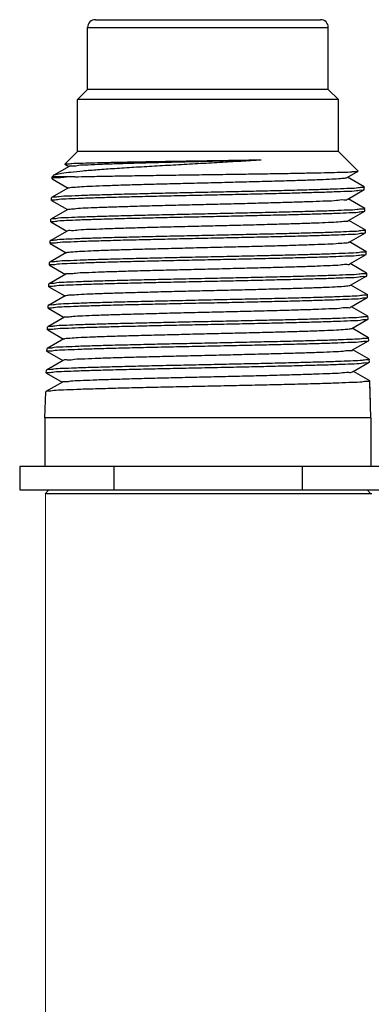
# Model space of a CAD drawing. Extents: x -9.66 to -3.87, y 28.92 to 32.82.
# Drawn here: x -5.26 to -4.95, y 31.94 to 32.82 of the extents above; entities that cross this region are included whole.
import ezdxf

# ---------------------------------------------------------------- set-up
doc = ezdxf.new("R2010")
doc.units = 0
doc.header["$LTSCALE"] = 0.3
doc.header["$MEASUREMENT"] = 0
doc.layers.get('0').update_dxf_attribs({"linetype": 'CONTINUOUS'})

msp = doc.modelspace()

# ---------------------------------------------------------------- linework, layer by layer
at = {"color": 7}
for p, q in [((-5.19312, 32.82212), (-4.99161, 32.82212)), ((-5.2, 32.81524), (-4.98473, 32.81524)), ((-5.2, 32.75969), (-5.2, 32.81524)), ((-4.98473, 32.75969), (-4.98473, 32.81524)), ((-5.209, 32.7507), (-5.2, 32.75969)), ((-4.98473, 32.75969), (-5.2, 32.75969)), ((-4.97573, 32.7507), (-4.98473, 32.75969)), ((-4.97573, 32.7507), (-5.209, 32.7507)), ((-5.209, 32.70415), (-5.209, 32.7507)), ((-4.97573, 32.70415), (-4.97573, 32.7507)), ((-5.22042, 32.69274), (-5.209, 32.70415)), ((-4.97573, 32.70415), (-5.209, 32.70415)), ((-4.95808, 32.6865), (-4.97573, 32.70415)), ((-5.2166, 32.69072), (-5.23018, 32.68288)), ((-5.22039, 32.69265), (-5.22042, 32.69274)), ((-5.22039, 32.69265), (-5.21682, 32.69059)), ((-5.23185, 32.67967), (-5.2318, 32.68135)), ((-5.2318, 32.68135), (-5.23055, 32.68261)), ((-5.21159, 32.68135), (-5.2318, 32.68135)), ((-5.23055, 32.68261), (-5.23018, 32.68288)), ((-4.96783, 32.6808), (-4.95811, 32.68642)), ((-4.95276, 32.67235), (-4.96761, 32.68093)), ((-4.95811, 32.68642), (-4.95808, 32.6865)), ((-5.2172, 32.67141), (-5.23226, 32.6627)), ((-5.23185, 32.67967), (-5.23175, 32.67955)), ((-5.23175, 32.67955), (-5.21742, 32.67127)), ((-4.95276, 32.67235), (-4.95266, 32.67224)), ((-4.95259, 32.67001), (-4.95266, 32.67224)), ((-5.23243, 32.66034), (-5.23236, 32.66259)), ((-5.23226, 32.6627), (-5.23236, 32.66259)), ((-4.96723, 32.66148), (-4.95269, 32.66989)), ((-4.95269, 32.66989), (-4.95259, 32.67001)), ((-5.23233, 32.66022), (-5.23243, 32.66034)), ((-5.23233, 32.66022), (-5.21802, 32.65196)), ((-4.95218, 32.65305), (-4.96701, 32.66162)), ((-5.2178, 32.65209), (-5.23283, 32.6434)), ((-4.96663, 32.64217), (-4.95212, 32.65055)), ((-4.95218, 32.65305), (-4.95208, 32.65294)), ((-4.95212, 32.65055), (-4.95202, 32.65067)), ((-4.95202, 32.65067), (-4.95208, 32.65294)), ((-5.233, 32.64101), (-5.23293, 32.64329)), ((-5.2329, 32.64089), (-5.233, 32.64101)), ((-5.23283, 32.6434), (-5.23293, 32.64329)), ((-5.2329, 32.64089), (-5.21862, 32.63264)), ((-4.95161, 32.63375), (-4.96641, 32.6423)), ((-5.2184, 32.63277), (-5.23341, 32.6241)), ((-4.96603, 32.62285), (-4.95154, 32.63122)), ((-4.95161, 32.63375), (-4.95151, 32.63363)), ((-4.95154, 32.63122), (-4.95144, 32.63134)), ((-4.95144, 32.63134), (-4.95151, 32.63363)), ((-5.23358, 32.62167), (-5.23351, 32.62398)), ((-5.23348, 32.62155), (-5.23358, 32.62167)), ((-5.23341, 32.6241), (-5.23351, 32.62398)), ((-5.23348, 32.62155), (-5.21922, 32.61332)), ((-4.95104, 32.61444), (-4.96581, 32.62298)), ((-5.219, 32.61345), (-5.23398, 32.60479)), ((-4.96543, 32.60353), (-4.95097, 32.61189)), ((-4.95104, 32.61444), (-4.95094, 32.61433)), ((-4.95097, 32.61189), (-4.95087, 32.612)), ((-4.95087, 32.612), (-4.95094, 32.61433)), ((-5.23415, 32.60234), (-5.23408, 32.60468)), ((-5.23405, 32.60222), (-5.23415, 32.60234)), ((-5.23398, 32.60479), (-5.23408, 32.60468)), ((-5.23405, 32.60222), (-5.21982, 32.594)), ((-4.95046, 32.59514), (-4.96521, 32.60366)), ((-5.2196, 32.59413), (-5.23455, 32.58549)), ((-4.96483, 32.58421), (-4.95039, 32.59255)), ((-4.95046, 32.59514), (-4.95037, 32.59503)), ((-4.95039, 32.59255), (-4.9503, 32.59267)), ((-4.9503, 32.59267), (-4.95037, 32.59503)), ((-5.23472, 32.583), (-5.23465, 32.58538)), ((-5.23455, 32.58549), (-5.23465, 32.58538)), ((-4.94989, 32.57584), (-4.96461, 32.58434)), ((-5.2202, 32.57481), (-5.23513, 32.56619)), ((-5.23462, 32.58289), (-5.23472, 32.583)), ((-5.23462, 32.58289), (-5.22042, 32.57468)), ((-4.94989, 32.57584), (-4.94979, 32.57573)), ((-4.94972, 32.57334), (-4.94979, 32.57573)), ((-5.2353, 32.56367), (-5.23523, 32.56607)), ((-5.23513, 32.56619), (-5.23523, 32.56607)), ((-4.96423, 32.5649), (-4.94982, 32.57322)), ((-4.94982, 32.57322), (-4.94972, 32.57334)), ((-5.2352, 32.56355), (-5.2353, 32.56367)), ((-5.2352, 32.56355), (-5.22102, 32.55536)), ((-4.94932, 32.55654), (-4.96401, 32.56502)), ((-5.2208, 32.55549), (-5.2357, 32.54688)), ((-4.96363, 32.54558), (-4.94925, 32.55389)), ((-4.94932, 32.55654), (-4.94922, 32.55642)), ((-4.94925, 32.55389), (-4.94915, 32.554)), ((-4.94915, 32.554), (-4.94922, 32.55642)), ((-5.23587, 32.54434), (-5.2358, 32.54677)), ((-5.23577, 32.54422), (-5.23587, 32.54434)), ((-5.2357, 32.54688), (-5.2358, 32.54677)), ((-5.23577, 32.54422), (-5.22162, 32.53605)), ((-4.94874, 32.53723), (-4.96341, 32.5457)), ((-5.2214, 32.53617), (-5.23627, 32.52758)), ((-4.96303, 32.52626), (-4.94867, 32.53455)), ((-4.94874, 32.53723), (-4.94865, 32.53712)), ((-4.94867, 32.53455), (-4.94857, 32.53467)), ((-4.94857, 32.53467), (-4.94865, 32.53712)), ((-5.23644, 32.525), (-5.23637, 32.52747)), ((-5.23635, 32.52489), (-5.23644, 32.525)), ((-5.23627, 32.52758), (-5.23637, 32.52747)), ((-5.23635, 32.52489), (-5.22222, 32.51673)), ((-4.94817, 32.51793), (-4.96281, 32.52639)), ((-5.222, 32.51685), (-5.23685, 32.50828)), ((-4.96243, 32.50694), (-4.9481, 32.51522)), ((-4.94817, 32.51793), (-4.94807, 32.51782)), ((-4.9481, 32.51522), (-4.948, 32.51534)), ((-4.948, 32.51534), (-4.94807, 32.51782)), ((-5.23702, 32.50567), (-5.23694, 32.50817)), ((-5.23692, 32.50555), (-5.23702, 32.50567)), ((-5.23685, 32.50828), (-5.23694, 32.50817)), ((-5.23692, 32.50555), (-5.22282, 32.49741)), ((-4.9476, 32.49863), (-4.96221, 32.50707)), ((-5.22261, 32.49753), (-5.23742, 32.48897)), ((-4.9476, 32.49863), (-4.9475, 32.49852)), ((-4.94652, 32.46533), (-4.9475, 32.49852)), ((-4.94693, 32.47921), (-4.94743, 32.496)), ((-5.23822, 32.46533), (-5.23752, 32.48886)), ((-5.23742, 32.48897), (-5.23752, 32.48886)), ((-4.94652, 32.46533), (-5.23822, 32.46533)), ((-5.23822, 32.46533), (-5.23822, 32.42178)), ((-4.94652, 32.46533), (-4.94652, 32.42178)), ((-4.92395, 32.42178), (-5.26078, 32.42178)), ((-5.26078, 32.42178), (-5.26078, 32.4009)), ((-5.17657, 32.42178), (-5.17657, 32.4009)), ((-5.00816, 32.42178), (-5.00816, 32.4009)), ((-5.26078, 32.4009), (-4.92395, 32.4009)), ((-5.23469, 32.4009), (-5.23816, 32.39743)), ((-4.95004, 32.4009), (-4.94657, 32.39743)), ((-4.94585, 32.39743), (-5.23816, 32.39743))]:
    msp.add_line(p, q, dxfattribs=at)
at = {"color": 7, "lineweight": 20}
msp.add_line((-5.23767, 32.39743), (-5.23767, 30.89165), dxfattribs=at)
at = {"color": 7}
for centre, start, end in [((-5.19312, 32.81524), 90, 180), ((-4.99161, 32.81524), 0, 90)]:
    msp.add_arc(centre, 0.00689, start, end, dxfattribs=at)
for points, start_tangent, end_tangent in [([(-5.23025, 32.68301), (-5.22856, 32.68351), (-5.22336, 32.68459), (-5.21523, 32.68567), (-5.20439, 32.68676), (-5.19112, 32.68785), (-5.17576, 32.68894), (-5.15867, 32.69003), (-5.14029, 32.69112), (-5.12105, 32.69222), (-5.10143, 32.69332), (-5.08188, 32.69442), (-5.06288, 32.69553), (-5.04488, 32.69663)], (0.884788, 0.465993), (0.997971, 0.063665)), ([(-5.22042, 32.69274), (-5.22041, 32.69275)], (0.707107, 0.707107), (0.716779, 0.6973)), ([(-5.22041, 32.69275), (-5.21869, 32.69303), (-5.21407, 32.69333), (-5.20667, 32.69364), (-5.19682, 32.69393), (-5.18468, 32.69423), (-5.17037, 32.69453), (-5.15431, 32.69483), (-5.1371, 32.69513), (-5.11898, 32.69543), (-5.10014, 32.69573), (-5.08109, 32.69603), (-5.06251, 32.69633), (-5.04488, 32.69663)], (0.71678, 0.6973), (0.999848, 0.017409)), ([(-5.21655, 32.69075), (-5.21396, 32.69124), (-5.2083, 32.69173), (-5.19969, 32.69222), (-5.18837, 32.69271), (-5.17462, 32.6932), (-5.15878, 32.69369), (-5.14127, 32.69418), (-5.12251, 32.69467), (-5.103, 32.69516), (-5.08323, 32.69565), (-5.06369, 32.69614), (-5.04488, 32.69663)], (-0.497739, 0.867327), (0.999641, 0.0268)), ([(-5.21159, 32.68135), (-5.22127, 32.68088), (-5.2279, 32.68041), (-5.23135, 32.67993), (-5.2315, 32.67958)], (-0.999098, -0.042475), (-0.257462, -0.966288)), ([(-5.21709, 32.67127), (-5.21645, 32.67164), (-5.21254, 32.67213), (-5.20559, 32.67262), (-5.19578, 32.67311), (-5.18334, 32.6736), (-5.1686, 32.67409), (-5.15193, 32.67458), (-5.13376, 32.67507), (-5.11454, 32.67556), (-5.09476, 32.67605), (-5.07492, 32.67654), (-5.05554, 32.67703), (-5.03709, 32.67752), (-5.02005, 32.67801), (-5.00484, 32.6785), (-4.99186, 32.67899), (-4.98143, 32.67948), (-4.97382, 32.67997), (-4.96921, 32.68046), (-4.96785, 32.68083)], (0.778029, 0.628228), (0.884623, 0.466308)), ([(-5.21159, 32.68135), (-5.19914, 32.68165), (-5.18419, 32.68195), (-5.16711, 32.68226), (-5.1485, 32.68256), (-5.12882, 32.68286), (-5.10813, 32.68316), (-5.08695, 32.68346), (-5.06605, 32.68377), (-5.0461, 32.68407), (-5.02726, 32.68437), (-5.00987, 32.68468), (-4.99456, 32.68498), (-4.98172, 32.68528), (-4.97137, 32.68558), (-4.96381, 32.68589), (-4.95935, 32.6862), (-4.95805, 32.68647)], (0.999641, 0.026805), (-0.613398, 0.789774)), ([(-4.95266, 32.67222), (-4.95435, 32.67176), (-4.95951, 32.67127), (-4.96799, 32.67078), (-4.97943, 32.6703), (-4.99351, 32.66983), (-5.01018, 32.66934), (-5.02894, 32.66886), (-5.0491, 32.66838), (-5.07034, 32.6679), (-5.09241, 32.66741), (-5.11448, 32.66693), (-5.13573, 32.66645), (-5.15577, 32.66597), (-5.17449, 32.66549), (-5.19125, 32.665), (-5.20546, 32.66452), (-5.21693, 32.66404), (-5.22545, 32.66356), (-5.23064, 32.66307), (-5.23234, 32.66273)], (-0.003524, -0.999994), (-0.324324, -0.945946)), ([(-4.95266, 32.67224), (-4.95266, 32.67222)], (0.029667, -0.99956), (-0.003524, -0.999994)), ([(-5.23243, 32.66034), (-5.2307, 32.66082), (-5.22549, 32.66131), (-5.21695, 32.6618), (-5.20545, 32.66228), (-5.19123, 32.66276), (-5.17449, 32.66324), (-5.15585, 32.66372), (-5.1358, 32.6642), (-5.11451, 32.66468), (-5.0924, 32.66517), (-5.0703, 32.66566), (-5.04902, 32.66614), (-5.02886, 32.66662), (-5.01014, 32.66711), (-4.99353, 32.66759), (-4.97944, 32.66807), (-4.96797, 32.66855), (-4.95946, 32.66904), (-4.95429, 32.66952), (-4.95261, 32.66986)], (0.029666, 0.99956), (0.291602, 0.95654)), ([(-5.21786, 32.65214), (-5.21578, 32.65252), (-5.21057, 32.65301), (-5.20235, 32.6535), (-5.19136, 32.65399), (-5.17785, 32.65448), (-5.16218, 32.65497), (-5.14475, 32.65546), (-5.12599, 32.65595), (-5.10638, 32.65644), (-5.08642, 32.65693), (-5.06662, 32.65742), (-5.04748, 32.65791), (-5.02947, 32.6584), (-5.01307, 32.65889), (-4.99868, 32.65938), (-4.98667, 32.65987), (-4.97734, 32.66036), (-4.97093, 32.66085), (-4.9676, 32.66134), (-4.9675, 32.66158)], (0.693261, 0.720687), (0.332528, 0.943093)), ([(-4.95208, 32.65292), (-4.95379, 32.65245), (-4.95898, 32.65197), (-4.96752, 32.65148), (-4.97903, 32.651), (-4.99317, 32.65052), (-5.00984, 32.65004), (-5.02863, 32.64956), (-5.04887, 32.64908), (-5.07022, 32.6486), (-5.0924, 32.64811), (-5.11459, 32.64762), (-5.13596, 32.64714), (-5.15608, 32.64666), (-5.17478, 32.64618), (-5.19158, 32.6457), (-5.20586, 32.64522), (-5.2174, 32.64474), (-5.22597, 32.64425), (-5.2312, 32.64377), (-5.23291, 32.64343)], (-0.003073, -0.999995), (-0.320582, -0.947221)), ([(-5.16264, 32.64423), (-5.1439, 32.64468), (-5.12399, 32.64514), (-5.10309, 32.6456), (-5.08183, 32.64607), (-5.06093, 32.64653), (-5.04101, 32.64699), (-5.02216, 32.64745), (-5.00486, 32.64791), (-4.98961, 32.64837), (-4.97663, 32.64882), (-4.96607, 32.64928), (-4.95829, 32.64975), (-4.95357, 32.65021), (-4.95204, 32.65053)], (0.999681, 0.025264), (0.330691, 0.943739)), ([(-4.95208, 32.65294), (-4.95208, 32.65292)], (0.029666, -0.99956), (-0.003074, -0.999995)), ([(-5.233, 32.64103), (-5.23143, 32.64146), (-5.22668, 32.64193), (-5.21888, 32.64239), (-5.20833, 32.64285), (-5.19529, 32.64331), (-5.17989, 32.64377), (-5.16264, 32.64423)], (0.072317, 0.997382), (0.999681, 0.025264)), ([(-5.233, 32.64101), (-5.233, 32.64103)], (0.029666, 0.99956), (0.072317, 0.997382)), ([(-5.15539, 32.63586), (-5.13726, 32.63635), (-5.11799, 32.63684), (-5.09808, 32.63733), (-5.07803, 32.63782), (-5.05835, 32.63831), (-5.03954, 32.6388), (-5.02207, 32.63929), (-5.00638, 32.63978), (-4.99288, 32.64027), (-4.98191, 32.64076), (-4.97373, 32.64125), (-4.96857, 32.64174), (-4.96659, 32.64211)], (0.999604, 0.028143), (0.795709, 0.60568)), ([(-5.23358, 32.62167), (-5.23183, 32.62215), (-5.22657, 32.62264), (-5.21794, 32.62313), (-5.20632, 32.62361), (-5.19198, 32.62409), (-5.17518, 32.62458), (-5.15647, 32.62505), (-5.1362, 32.62553), (-5.11471, 32.62602), (-5.0924, 32.6265), (-5.07009, 32.62699), (-5.04861, 32.62748), (-5.02831, 32.62796), (-5.00952, 32.62844), (-4.99284, 32.62892), (-4.97857, 32.6294), (-4.96698, 32.62988), (-4.95839, 32.63037), (-4.95316, 32.63086), (-4.95146, 32.6312)], (0.029666, 0.99956), (0.283827, 0.958875)), ([(-5.21814, 32.63265), (-5.21799, 32.63292), (-5.21458, 32.63341), (-5.20806, 32.6339), (-5.19861, 32.63439), (-5.18647, 32.63488), (-5.17194, 32.63537), (-5.15539, 32.63586)], (0.407146, 0.913363), (0.999604, 0.028143)), ([(-4.95151, 32.63362), (-4.95307, 32.63317), (-4.9578, 32.63271), (-4.96562, 32.63225), (-4.97621, 32.63179), (-4.98924, 32.63133), (-5.00454, 32.63088), (-5.0219, 32.63042), (-5.04083, 32.62996), (-5.06081, 32.6295), (-5.08179, 32.62904), (-5.10313, 32.62857), (-5.1241, 32.62811), (-5.14408, 32.62765), (-5.16289, 32.6272)], (-0.006988, -0.999976), (-0.999684, -0.025133)), ([(-4.95151, 32.63363), (-4.95151, 32.63362)], (0.029666, -0.99956), (-0.006988, -0.999976)), ([(-5.16289, 32.6272), (-5.18021, 32.62674), (-5.19566, 32.62628), (-5.20874, 32.62583), (-5.21934, 32.62537), (-5.22717, 32.62491), (-5.23193, 32.62444), (-5.23348, 32.62412)], (-0.999684, -0.025133), (-0.354051, -0.935226)), ([(-5.21898, 32.61342), (-5.21763, 32.61379), (-5.21296, 32.61428), (-5.20524, 32.61477), (-5.19465, 32.61526), (-5.18147, 32.61575), (-5.16603, 32.61624), (-5.14872, 32.61673), (-5.12999, 32.61722), (-5.11031, 32.61771), (-5.09017, 32.6182), (-5.0701, 32.61869), (-5.05059, 32.61919), (-5.03216, 32.61968), (-5.01525, 32.62017), (-5.00031, 32.62066), (-4.9877, 32.62115), (-4.97776, 32.62164), (-4.97073, 32.62213), (-4.96679, 32.62262), (-4.96615, 32.62299)], (0.884447, 0.466641), (0.774774, 0.632238)), ([(-5.23415, 32.60234), (-5.23239, 32.60282), (-5.22711, 32.60331), (-5.21844, 32.6038), (-5.20677, 32.60428), (-5.19239, 32.60476), (-5.17558, 32.60524), (-5.15676, 32.60572), (-5.13638, 32.6062), (-5.1148, 32.60668), (-5.09239, 32.60717), (-5.06999, 32.60766), (-5.04842, 32.60814), (-5.02805, 32.60862), (-5.00925, 32.6091), (-4.99247, 32.60958), (-4.97812, 32.61006), (-4.96648, 32.61054), (-4.95784, 32.61103), (-4.9526, 32.61152), (-4.95089, 32.61186)], (0.029666, 0.99956), (0.280347, 0.959899)), ([(-4.95094, 32.61431), (-4.95266, 32.61385), (-4.95791, 32.61336), (-4.96653, 32.61287), (-4.97816, 32.61239), (-4.99248, 32.61191), (-5.00922, 32.61144), (-5.02808, 32.61095), (-5.04845, 32.61047), (-5.07001, 32.60999), (-5.0924, 32.6095), (-5.11479, 32.60902), (-5.13635, 32.60854), (-5.1567, 32.60806), (-5.17548, 32.60758), (-5.19234, 32.6071), (-5.20673, 32.60662), (-5.21839, 32.60614), (-5.22705, 32.60565), (-5.23232, 32.60516), (-5.23406, 32.60482)], (-0.00229, -0.999997), (-0.314092, -0.949392)), ([(-4.95094, 32.61433), (-4.95094, 32.61431)], (0.029666, -0.99956), (-0.00229, -0.999997)), ([(-5.21951, 32.59417), (-5.21676, 32.59466), (-5.21085, 32.59515), (-5.20194, 32.59564), (-5.19025, 32.59614), (-5.17607, 32.59663), (-5.15977, 32.59712), (-5.14177, 32.59761), (-5.12251, 32.5981), (-5.1025, 32.59859), (-5.08223, 32.59908), (-5.06223, 32.59957), (-5.04299, 32.60006), (-5.02501, 32.60055), (-5.00875, 32.60104), (-4.99461, 32.60153), (-4.98296, 32.60202), (-4.97409, 32.60251), (-4.96822, 32.603), (-4.96551, 32.60349)], (-0.45595, 0.890006), (-0.472772, 0.881185)), ([(-5.23472, 32.583), (-5.23296, 32.58349), (-5.22766, 32.58398), (-5.21896, 32.58446), (-5.20725, 32.58495), (-5.19283, 32.58543), (-5.17599, 32.5859), (-5.15703, 32.58639), (-5.13655, 32.58687), (-5.11488, 32.58735), (-5.09239, 32.58784), (-5.0699, 32.58833), (-5.04825, 32.58881), (-5.02782, 32.58929), (-5.00898, 32.58977), (-4.99207, 32.59025), (-4.97765, 32.59073), (-4.96596, 32.59121), (-4.9573, 32.5917), (-4.95203, 32.59219), (-4.95031, 32.59253)], (0.029666, 0.99956), (0.277211, 0.960809)), ([(-4.95036, 32.59501), (-4.9521, 32.59455), (-4.95737, 32.59406), (-4.96603, 32.59357), (-4.97771, 32.59309), (-4.99212, 32.59261), (-5.00895, 32.59213), (-5.02782, 32.59165), (-5.04826, 32.59117), (-5.06991, 32.59069), (-5.09239, 32.5902), (-5.11488, 32.58971), (-5.13654, 32.58923), (-5.15699, 32.58875), (-5.17588, 32.58827), (-5.19274, 32.5878), (-5.20718, 32.58732), (-5.21889, 32.58684), (-5.22759, 32.58635), (-5.23289, 32.58586), (-5.23463, 32.58552)], (-0.001938, -0.999998), (-0.311183, -0.95035)), ([(-4.95037, 32.59503), (-4.95036, 32.59501)], (0.029666, -0.99956), (-0.001939, -0.999998)), ([(-5.22009, 32.57467), (-5.21941, 32.57505), (-5.2154, 32.57554), (-5.20826, 32.57603), (-5.19818, 32.57652), (-5.18541, 32.57701), (-5.17029, 32.5775), (-5.15319, 32.57799), (-5.13456, 32.57848), (-5.11485, 32.57897), (-5.09458, 32.57946), (-5.07426, 32.57995), (-5.0544, 32.58044), (-5.03551, 32.58093), (-5.01807, 32.58142), (-5.00252, 32.58191), (-4.98926, 32.5824), (-4.97861, 32.58289), (-4.97086, 32.58338), (-4.96619, 32.58387), (-4.96485, 32.58425)], (0.785779, 0.618507), (0.883683, 0.468086)), ([(-4.94979, 32.57571), (-4.95153, 32.57524), (-4.95682, 32.57476), (-4.96552, 32.57427), (-4.97724, 32.57379), (-4.99172, 32.57331), (-5.00868, 32.57283), (-5.02759, 32.57235), (-5.04809, 32.57187), (-5.06982, 32.57139), (-5.09239, 32.5709), (-5.11496, 32.57041), (-5.1367, 32.56993), (-5.15726, 32.56945), (-5.17629, 32.56897), (-5.19318, 32.56849), (-5.20765, 32.56801), (-5.21941, 32.56753), (-5.22814, 32.56704), (-5.23346, 32.56656), (-5.2352, 32.56621)], (-0.001621, -0.999999), (-0.30856, -0.951205)), ([(-4.94979, 32.57573), (-4.94979, 32.57571)], (0.029666, -0.99956), (-0.001621, -0.999999)), ([(-5.2353, 32.56369), (-5.23369, 32.56413), (-5.22886, 32.5646), (-5.22091, 32.56506), (-5.21015, 32.56552), (-5.19692, 32.56598), (-5.1814, 32.56643), (-5.1638, 32.56689), (-5.14461, 32.56735), (-5.12436, 32.56781), (-5.1031, 32.56827), (-5.08149, 32.56874), (-5.06025, 32.5692), (-5.04003, 32.56966), (-5.021, 32.57011)], (0.070655, 0.997501), (0.99969, 0.024894)), ([(-5.021, 32.57011), (-5.00349, 32.57057), (-4.98788, 32.57103), (-4.97467, 32.57149), (-4.96397, 32.57195), (-4.95608, 32.57241), (-4.95129, 32.57288), (-4.94974, 32.57319)], (0.99969, 0.024894), (0.316968, 0.948436)), ([(-5.2353, 32.56367), (-5.2353, 32.56369)], (0.029666, 0.99956), (0.070655, 0.997501)), ([(-5.22083, 32.55547), (-5.21851, 32.55596), (-5.21303, 32.55645), (-5.20452, 32.55693), (-5.19321, 32.55742), (-5.17938, 32.55791), (-5.16336, 32.5584), (-5.14557, 32.55888), (-5.12646, 32.55937), (-5.10649, 32.55986), (-5.08618, 32.56034), (-5.06602, 32.56083), (-5.04653, 32.56132), (-5.02819, 32.56181)], (-0.586597, 0.809879), (0.999617, 0.027663)), ([(-5.02819, 32.56181), (-5.01136, 32.5623), (-4.99659, 32.56279), (-4.98426, 32.56328), (-4.97467, 32.56377), (-4.96807, 32.56426), (-4.96463, 32.56475), (-4.9645, 32.565)], (0.999617, 0.027663), (0.370489, 0.928837)), ([(-5.23587, 32.54434), (-5.2341, 32.54482), (-5.22876, 32.54531), (-5.22001, 32.54579), (-5.20823, 32.54628), (-5.19376, 32.54675), (-5.17672, 32.54724), (-5.15752, 32.54772), (-5.13685, 32.5482), (-5.11503, 32.54868), (-5.09238, 32.54917), (-5.06974, 32.54966), (-5.04793, 32.55014), (-5.0274, 32.55062), (-5.00833, 32.5511), (-4.99121, 32.55158), (-4.97666, 32.55206), (-4.96491, 32.55254), (-4.95619, 32.55303), (-4.95089, 32.55352), (-4.94916, 32.55386)], (0.029666, 0.99956), (0.271697, 0.962383)), ([(-5.02074, 32.55321), (-5.03984, 32.55275), (-5.06014, 32.55229), (-5.08145, 32.55183), (-5.10314, 32.55137), (-5.12447, 32.5509), (-5.1448, 32.55045), (-5.16405, 32.54999), (-5.18171, 32.54953), (-5.19729, 32.54908), (-5.21057, 32.54862), (-5.22136, 32.54816), (-5.22934, 32.5477), (-5.23419, 32.54723), (-5.23577, 32.54691)], (-0.999693, -0.024766), (-0.340719, -0.940165)), ([(-4.94922, 32.55641), (-4.9508, 32.55596), (-4.9556, 32.5555), (-4.96352, 32.55504), (-4.97425, 32.55458), (-4.98751, 32.55412), (-5.00318, 32.55366), (-5.02074, 32.55321)], (-0.005629, -0.999984), (-0.999693, -0.024766)), ([(-4.94922, 32.55642), (-4.94922, 32.55641)], (0.029667, -0.99956), (-0.005629, -0.999984)), ([(-5.22136, 32.53609), (-5.22028, 32.53647), (-5.21586, 32.53696), (-5.20835, 32.53745), (-5.19794, 32.53793), (-5.18488, 32.53842), (-5.16951, 32.53891), (-5.15221, 32.53939), (-5.13342, 32.53988), (-5.1136, 32.54037), (-5.09325, 32.54086), (-5.07289, 32.54134), (-5.05302, 32.54183), (-5.03414, 32.54232), (-5.01672, 32.5428), (-5.0012, 32.54329), (-4.98797, 32.54378), (-4.97736, 32.54427), (-4.96963, 32.54475), (-4.96498, 32.54524), (-4.96365, 32.54561)], (0.866159, 0.499769), (0.883788, 0.467888)), ([(-5.23644, 32.525), (-5.23467, 32.52548), (-5.22933, 32.52597), (-5.22056, 32.52646), (-5.20875, 32.52694), (-5.19424, 32.52742), (-5.17706, 32.5279), (-5.15773, 32.52839), (-5.13697, 32.52887), (-5.11509, 32.52935), (-5.09238, 32.52984), (-5.06967, 32.53032), (-5.0478, 32.53081), (-5.0272, 32.53128), (-5.00796, 32.53177), (-4.99073, 32.53225), (-4.97614, 32.53273), (-4.96436, 32.53321), (-4.95563, 32.5337), (-4.95032, 32.53419), (-4.94859, 32.53453)], (0.029666, 0.99956), (0.269456, 0.963013)), ([(-4.94865, 32.5371), (-4.95023, 32.53666), (-4.95506, 32.5362), (-4.96302, 32.53573), (-4.9738, 32.53527), (-4.98713, 32.53482), (-5.0029, 32.53436), (-5.02062, 32.5339), (-5.03977, 32.53345), (-5.06013, 32.53299), (-5.08151, 32.53253), (-5.10326, 32.53206), (-5.12464, 32.5316), (-5.14503, 32.53114), (-5.16437, 32.53069), (-5.18215, 32.53023), (-5.1978, 32.52977), (-5.2111, 32.52932), (-5.22191, 32.52886), (-5.2299, 32.52839), (-5.23476, 32.52793), (-5.23635, 32.52761)], (-0.005239, -0.999986), (-0.338622, -0.940922)), ([(-4.94865, 32.53712), (-4.94865, 32.5371)], (0.029667, -0.99956), (-0.00524, -0.999986)), ([(-5.22172, 32.51679), (-5.22166, 32.51698), (-5.21834, 32.51747), (-5.21186, 32.51796), (-5.20238, 32.51844), (-5.19016, 32.51893), (-5.17548, 32.51942), (-5.15873, 32.51991), (-5.14032, 32.52039), (-5.12071, 32.52088), (-5.1004, 32.52137), (-5.07989, 32.52186), (-5.05969, 32.52234), (-5.04032, 32.52283), (-5.02226, 32.52332), (-5.00596, 32.5238), (-4.99183, 32.52429), (-4.98022, 32.52478), (-4.97142, 32.52527), (-4.96565, 32.52575), (-4.96306, 32.52624)], (0.212796, 0.977097), (-0.54328, 0.839552)), ([(-5.23702, 32.50567), (-5.23524, 32.50615), (-5.22989, 32.50664), (-5.22112, 32.50712), (-5.2093, 32.5076), (-5.19469, 32.50808), (-5.17737, 32.50857), (-5.15792, 32.50905), (-5.13708, 32.50953), (-5.11514, 32.51002), (-5.09237, 32.5105), (-5.06961, 32.51099), (-5.04768, 32.51147), (-5.02694, 32.51195), (-5.00755, 32.51243), (-4.99023, 32.51292), (-4.9756, 32.5134), (-4.96381, 32.51388), (-4.95506, 32.51437), (-4.94975, 32.51485), (-4.94802, 32.5152)], (0.029666, 0.99956), (0.267529, 0.96355)), ([(-4.94807, 32.5178), (-4.94966, 32.51736), (-4.95449, 32.5169), (-4.96247, 32.51643), (-4.97327, 32.51597), (-4.98663, 32.51552), (-5.00249, 32.51506), (-5.02036, 32.5146), (-5.03962, 32.51414), (-5.06003, 32.51369), (-5.08147, 32.51322), (-5.10328, 32.51276), (-5.12473, 32.5123), (-5.14518, 32.51184), (-5.16462, 32.51138), (-5.18253, 32.51092), (-5.19831, 32.51046), (-5.21162, 32.51001), (-5.22246, 32.50955), (-5.23046, 32.50909), (-5.23533, 32.50862), (-5.23692, 32.5083)], (-0.004987, -0.999988), (-0.33652, -0.941676)), ([(-4.94807, 32.51782), (-4.94807, 32.5178)], (0.029666, -0.99956), (-0.004986, -0.999988)), ([(-5.22266, 32.4975), (-5.22045, 32.49798), (-5.21503, 32.49847), (-5.20653, 32.49896), (-5.19518, 32.49944), (-5.18125, 32.49993), (-5.1651, 32.50042), (-5.14714, 32.50091), (-5.1278, 32.50139), (-5.10758, 32.50188), (-5.08699, 32.50237), (-5.06653, 32.50285), (-5.04673, 32.50334), (-5.02807, 32.50383), (-5.01103, 32.50432), (-4.99603, 32.5048), (-4.98345, 32.50529), (-4.9736, 32.50578), (-4.96672, 32.50626), (-4.963, 32.50675), (-4.96262, 32.5071)], (-0.553132, 0.833093), (0.644414, 0.764677)), ([(-4.9475, 32.4985), (-4.94925, 32.49803), (-4.95459, 32.49755), (-4.96336, 32.49706), (-4.97519, 32.49658), (-4.98988, 32.4961), (-5.00725, 32.49562), (-5.02672, 32.49513), (-5.04752, 32.49466), (-5.06953, 32.49418), (-5.09237, 32.49369), (-5.11522, 32.4932), (-5.13724, 32.49272), (-5.15815, 32.49224), (-5.17766, 32.49176), (-5.19504, 32.49127), (-5.2097, 32.4908), (-5.22156, 32.49032), (-5.23037, 32.48983), (-5.23573, 32.48934), (-5.2375, 32.489)], (-0.000638, -1), (-0.300456, -0.953796)), ([(-4.9475, 32.49852), (-4.9475, 32.4985)], (0.029666, -0.99956), (-0.000637, -1))]:
    msp.add_spline(points, degree=3, dxfattribs=dict(at, start_tangent=start_tangent, end_tangent=end_tangent))

doc.saveas('drawing.dxf')
